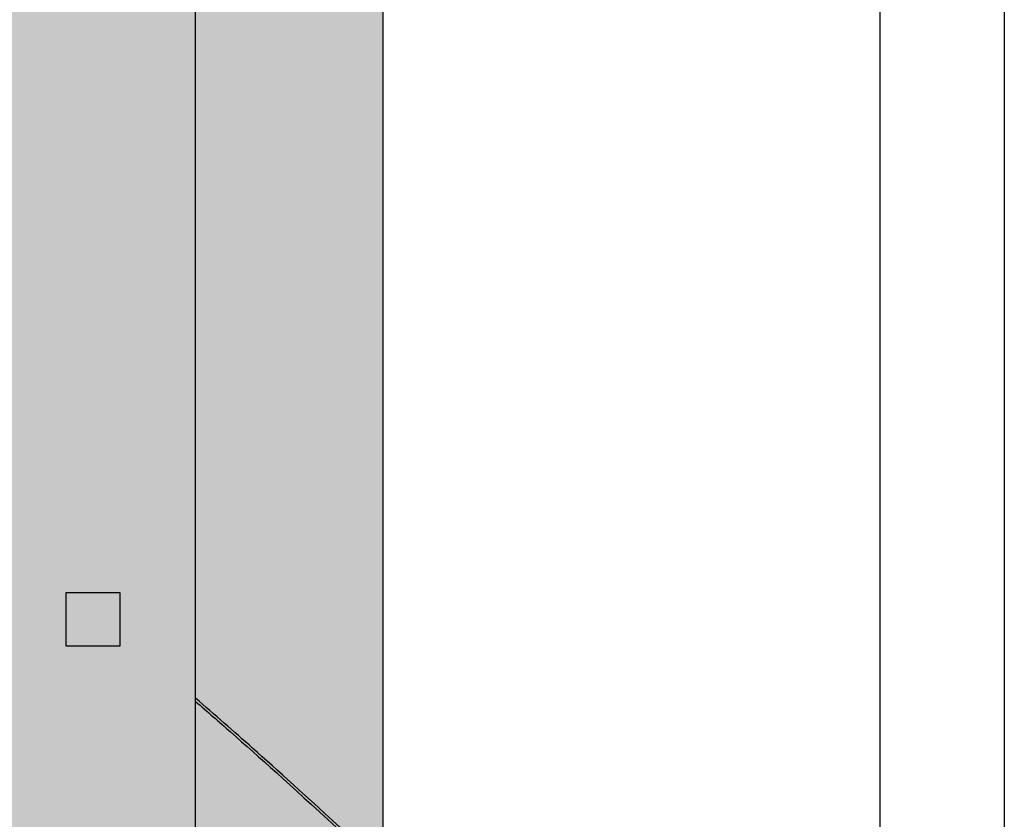
# Model space of a CAD drawing. Units: millimetres. Extents: x 19167 to 26491, y 2126 to 6658.
# Drawn here: x 21083 to 21099, y 5101 to 5114 of the extents above; entities that cross this region are included whole.
import ezdxf

# ---------------------------------------------------------------- set-up
doc = ezdxf.new("R2010")
doc.units = ezdxf.units.MM
doc.header["$LTSCALE"] = 0.1
doc.layers.add('Building', color=7, linetype='Continuous')
doc.layers.add('Fixture', color=4, linetype='Continuous', lineweight=25)

# ---------------------------------------------------------------- blocks, each defined once
blk = doc.blocks.new('LEKO')
at = {"layer": 'Fixture'}
for p, q in [((205.948, 199.29079), (205.948, 199.52788)), ((205.92715, 199.4242), (205.92715, 199.43286)), ((205.92715, 199.43286), (205.93582, 199.43286)), ((205.93582, 199.43286), (205.93582, 199.4242)), ((205.93582, 199.4242), (205.92715, 199.4242))]:
    blk.add_line(p, q, dxfattribs=at)
for points, knots in [([(206.00579, 199.36268), (205.97366, 199.39295), (205.96248, 199.40319), (205.95107, 199.41319), (205.948, 199.41585)], [0, 0, 0, 0, 0.3169324, 0.4329834, 0.4329834, 0.4329834, 0.4329834]), ([(205.948, 199.41532), (205.94989, 199.41369), (205.96122, 199.4038), (205.97233, 199.39366), (206.00551, 199.36241)], [0.5704017, 0.5704017, 0.5704017, 0.5704017, 0.6416526, 1, 1, 1, 1])]:
    blk.add_open_spline(points, degree=3, knots=knots, dxfattribs=at)

msp = doc.modelspace()

# ---------------------------------------------------------------- hatches: boundary and pattern name
at = {"layer": 'Building', "lineweight": 0}
msp.add_hatch(color=256, dxfattribs=at).paths.add_polyline_path([(21088.828, 5410.33), (21078.832, 5410.33), (21078.828, 4996.656), (21088.828, 4996.658)])

# ---------------------------------------------------------------- linework, layer by layer
at = {"layer": 'Building'}
for p, q in [((21098.828, 4969.93), (21098.828, 5715.667)), ((21096.828, 4969.93), (21096.828, 5714.973)), ((21088.828, 4969.93), (21088.828, 5712.195))]:
    msp.add_line(p, q, dxfattribs=at)
at = {"layer": 'Building', "lineweight": 15}
msp.add_line((21088.828, 5697.628), (21088.828, 4996.658), dxfattribs=at)

# ---------------------------------------------------------------- block references
at = {"layer": 'Fixture', "xscale": 100.0000000000122, "yscale": 100.0000000000122, "zscale": 100.0000000000122}
msp.add_blockref('LEKO', (491.008, -14838.948), dxfattribs=at)

doc.saveas('drawing.dxf')
